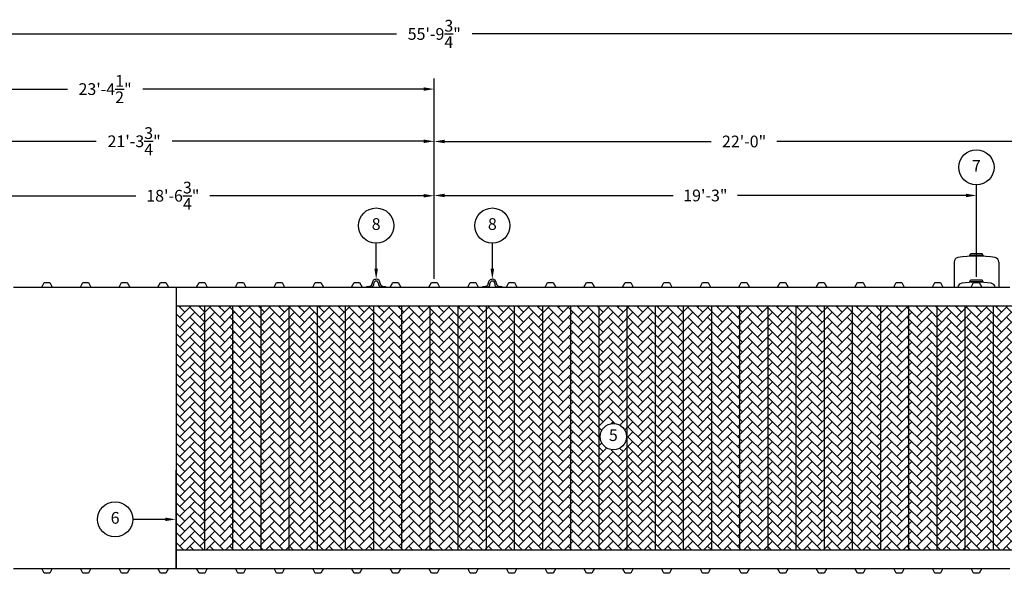
# Model space of a CAD drawing. Extents: x 0 to 1080, y 0 to 720.
# Drawn here: x 254 to 674, y 188 to 424 of the extents above; entities that cross this region are included whole.
import ezdxf
from ezdxf.enums import TextEntityAlignment as Align

# ---------------------------------------------------------------- set-up
doc = ezdxf.new("R2010")
doc.units = 0
doc.header["$LTSCALE"] = 4
doc.header["$MEASUREMENT"] = 0
doc.layers.get('0').update_dxf_attribs({"linetype": 'CONTINUOUS'})
doc.layers.get('DEFPOINTS').update_dxf_attribs({"linetype": 'CONTINUOUS'})
doc.layers.add('DIM', color=2, linetype='CONTINUOUS')
doc.styles.add('R1', font='ROMANS.shx', dxfattribs={"height": 5})
doc.dimstyles.new('ROMANS', dxfattribs={"dimscale": 3, "dimtxt": 0.18, "dimasz": 0.18, "dimexe": 0.18, "dimexo": 0.0625, "dimgap": 0.09, "dimtad": 0, "dimtih": 1, "dimtoh": 1, "dimdec": 4, "dimzin": 3, "dimdsep": 46, "dimtxsty": 'Standard', "dimcen": -0.09, "dimadec": 0, "dimazin": 0, "dimtfac": 1, "dimtdec": 4, "dimtofl": 0, "dimtmove": 0, "dimatfit": 3, "dimfxl": 1, "dimtolj": 1, "dimtzin": 0, "dimarcsym": 0})

# ---------------------------------------------------------------- blocks, each defined once
blk = doc.blocks.new('*D1')
at = {"layer": 'DEFPOINTS', "color": 0, "transparency": 16777216}
for p in [(765.69, 417.78), (95.94, 249.82), (765.69, 249.82)]:
    blk.add_point(p, dxfattribs=at)
at = {"layer": 'DIM', "color": 0, "lineweight": -2, "transparency": 16777216}
for p, q in [((95.94, 251.32), (95.94, 422.28)), ((765.69, 251.32), (765.69, 422.28)), ((100.44, 417.78), (414.68, 417.78)), ((761.19, 417.78), (446.96, 417.78))]:
    blk.add_line(p, q, dxfattribs=at)
at = {"layer": 'DIM', "color": 0, "transparency": 16777216}
for points in [[(100.44, 418.53), (100.44, 417.03), (95.94, 417.78)], [(761.19, 418.53), (761.19, 417.03), (765.69, 417.78)]]:
    blk.add_solid(points, dxfattribs=at)
at = {"layer": 'DIM', "color": 0, "transparency": 16777216, "insert": (430.82, 417.78), "char_height": 5, "attachment_point": 5, "style": 'R1'}
blk.add_mtext('\\A1;55\'-9{\\H1.000000x;\\S3/4;}"', dxfattribs=at)
blk = doc.blocks.new('*D19')
at = {"layer": 'DEFPOINTS', "color": 0, "transparency": 16777216}
for p in [(208.07, 348.8), (208.07, 341.07), (430.82, 311.82)]:
    blk.add_point(p, dxfattribs=at)
at = {"layer": 'DIM', "color": 0, "lineweight": -2, "transparency": 16777216}
for p, q in [((208.07, 342.57), (208.07, 353.3)), ((430.82, 313.32), (430.82, 353.3)), ((212.57, 348.8), (303.66, 348.8)), ((426.32, 348.8), (335.23, 348.8))]:
    blk.add_line(p, q, dxfattribs=at)
at = {"layer": 'DIM', "color": 0, "transparency": 16777216}
for points in [[(212.57, 349.55), (212.57, 348.05), (208.07, 348.8)], [(426.32, 349.55), (426.32, 348.05), (430.82, 348.8)]]:
    blk.add_solid(points, dxfattribs=at)
at = {"layer": 'DIM', "color": 0, "transparency": 16777216, "insert": (319.44, 348.8), "char_height": 5, "attachment_point": 5, "style": 'R1'}
blk.add_mtext('\\A1;18\'-6{\\H1.000000x;\\S3/4;}"', dxfattribs=at)
blk = doc.blocks.new('*D20')
at = {"layer": 'DEFPOINTS', "color": 0, "transparency": 16777216}
for p in [(175.07, 372.02), (175.07, 311.82), (430.82, 311.82)]:
    blk.add_point(p, dxfattribs=at)
at = {"layer": 'DIM', "color": 0, "lineweight": -2, "transparency": 16777216}
for p, q in [((175.07, 313.32), (175.07, 376.52)), ((430.82, 313.32), (430.82, 376.52)), ((179.57, 372.02), (286.8, 372.02)), ((426.32, 372.02), (319.09, 372.02))]:
    blk.add_line(p, q, dxfattribs=at)
at = {"layer": 'DIM', "color": 0, "transparency": 16777216}
for points in [[(179.57, 372.77), (179.57, 371.27), (175.07, 372.02)], [(426.32, 372.77), (426.32, 371.27), (430.82, 372.02)]]:
    blk.add_solid(points, dxfattribs=at)
at = {"layer": 'DIM', "color": 0, "transparency": 16777216, "insert": (302.94, 372.02), "char_height": 5, "attachment_point": 5, "style": 'R1'}
blk.add_mtext('\\A1;21\'-3{\\H1.000000x;\\S3/4;}"', dxfattribs=at)
blk = doc.blocks.new('*D21')
at = {"layer": 'DEFPOINTS', "color": 0, "transparency": 16777216}
for p in [(150.32, 394.28), (150.32, 318.82), (430.82, 311.82)]:
    blk.add_point(p, dxfattribs=at)
at = {"layer": 'DIM', "color": 0, "lineweight": -2, "transparency": 16777216}
for p, q in [((150.32, 320.32), (150.32, 398.78)), ((430.82, 313.32), (430.82, 398.78)), ((154.82, 394.28), (274.55, 394.28)), ((426.32, 394.28), (306.59, 394.28))]:
    blk.add_line(p, q, dxfattribs=at)
at = {"layer": 'DIM', "color": 0, "transparency": 16777216}
for points in [[(154.82, 395.03), (154.82, 393.53), (150.32, 394.28)], [(426.32, 395.03), (426.32, 393.53), (430.82, 394.28)]]:
    blk.add_solid(points, dxfattribs=at)
at = {"layer": 'DIM', "color": 0, "transparency": 16777216, "insert": (290.57, 394.28), "char_height": 5, "attachment_point": 5, "style": 'R1'}
blk.add_mtext('\\A1;23\'-4{\\H1.000000x;\\S1/2;}"', dxfattribs=at)
blk = doc.blocks.new('*D22')
at = {"layer": 'DEFPOINTS', "color": 0, "transparency": 16777216}
for p in [(661.82, 348.92), (430.82, 311.82), (661.82, 312.79)]:
    blk.add_point(p, dxfattribs=at)
at = {"layer": 'DIM', "color": 0, "lineweight": -2, "transparency": 16777216}
for p, q in [((430.82, 313.32), (430.82, 353.42)), ((661.82, 314.29), (661.82, 353.42)), ((435.32, 348.92), (532.68, 348.92)), ((657.32, 348.92), (559.96, 348.92))]:
    blk.add_line(p, q, dxfattribs=at)
at = {"layer": 'DIM', "color": 0, "transparency": 16777216}
for points in [[(435.32, 349.67), (435.32, 348.17), (430.82, 348.92)], [(657.32, 349.67), (657.32, 348.17), (661.82, 348.92)]]:
    blk.add_solid(points, dxfattribs=at)
at = {"layer": 'DIM', "color": 0, "transparency": 16777216, "insert": (546.32, 348.92), "char_height": 5, "attachment_point": 5, "style": 'R1'}
blk.add_mtext('\\A1;19\'-3"', dxfattribs=at)
blk = doc.blocks.new('*D23')
at = {"layer": 'DEFPOINTS', "color": 0, "transparency": 16777216}
for p in [(694.82, 371.94), (694.82, 315.82), (430.82, 311.82)]:
    blk.add_point(p, dxfattribs=at)
at = {"layer": 'DIM', "color": 0, "lineweight": -2, "transparency": 16777216}
for p, q in [((430.82, 313.32), (430.82, 376.44)), ((694.82, 317.32), (694.82, 376.44)), ((435.32, 371.94), (548.82, 371.94)), ((690.32, 371.94), (576.82, 371.94))]:
    blk.add_line(p, q, dxfattribs=at)
at = {"layer": 'DIM', "color": 0, "transparency": 16777216}
for points in [[(435.32, 372.69), (435.32, 371.19), (430.82, 371.94)], [(690.32, 372.69), (690.32, 371.19), (694.82, 371.94)]]:
    blk.add_solid(points, dxfattribs=at)
at = {"layer": 'DIM', "color": 0, "transparency": 16777216, "insert": (562.82, 371.94), "char_height": 5, "attachment_point": 5, "style": 'R1'}
blk.add_mtext('\\A1;22\'-0"', dxfattribs=at)

msp = doc.modelspace()

# ---------------------------------------------------------------- hatches: boundary and pattern name
h = msp.add_hatch()
h.set_pattern_fill('AR-HBONE', color=256, scale=0.75)
h.paths.add_polyline_path([(333.0697, 301.82056), (321.0697, 301.82056), (321.0697, 197.82056), (333.0697, 197.82056)])
h.paths.add_polyline_path([(345.0697, 301.82056), (333.0697, 301.82056), (333.0697, 197.82056), (345.0697, 197.82056)])
h.paths.add_polyline_path([(357.0697, 301.82056), (345.0697, 301.82056), (345.0697, 197.82056), (357.0697, 197.82056)])
h.paths.add_polyline_path([(369.0697, 301.82056), (357.0697, 301.82056), (357.0697, 197.82056), (369.0697, 197.82056)])
h.paths.add_polyline_path([(381.0697, 301.82056), (369.0697, 301.82056), (369.0697, 197.82056), (381.0697, 197.82056)])
h.paths.add_polyline_path([(393.0697, 301.82056), (381.0697, 301.82056), (381.0697, 197.82056), (393.0697, 197.82056)])
h.paths.add_polyline_path([(405.0697, 301.82056), (393.0697, 301.82056), (393.0697, 197.82056), (405.0697, 197.82056)])
h.paths.add_polyline_path([(417.0697, 301.82056), (405.0697, 301.82056), (405.0697, 197.82056), (417.0697, 197.82056)])
h.paths.add_polyline_path([(429.0697, 301.82056), (417.0697, 301.82056), (417.0697, 197.82056), (429.0697, 197.82056)])
h.paths.add_polyline_path([(441.0697, 301.82056), (429.0697, 301.82056), (429.0697, 197.82056), (441.0697, 197.82056)])
h.paths.add_polyline_path([(453.0697, 301.82056), (441.0697, 301.82056), (441.0697, 197.82056), (453.0697, 197.82056)])
h.paths.add_polyline_path([(465.0697, 301.82056), (453.0697, 301.82056), (453.0697, 197.82056), (465.0697, 197.82056)])
h.paths.add_polyline_path([(477.0697, 301.82056), (465.0697, 301.82056), (465.0697, 197.82056), (477.0697, 197.82056)])
h.paths.add_polyline_path([(489.0697, 301.82056), (477.0697, 301.82056), (477.0697, 197.82056), (489.0697, 197.82056)])
h.paths.add_polyline_path([(501.0697, 301.82056), (489.0697, 301.82056), (489.0697, 197.82056), (501.0697, 197.82056)])
h.paths.add_polyline_path([(513.0697, 301.82056), (501.0697, 301.82056), (501.0697, 197.82056), (513.0697, 197.82056)])
h.paths.add_polyline_path([(512.74798, 246.08368, -1), (501.50079, 246.08368, -1)], flags=16)
h.paths.add_polyline_path([(525.0697, 301.82056), (513.0697, 301.82056), (513.0697, 197.82056), (525.0697, 197.82056)])
h.paths.add_polyline_path([(537.0697, 301.82056), (525.0697, 301.82056), (525.0697, 197.82056), (537.0697, 197.82056)])
h.paths.add_polyline_path([(549.0697, 301.82056), (537.0697, 301.82056), (537.0697, 197.82056), (549.0697, 197.82056)])
h.paths.add_polyline_path([(561.0697, 301.82056), (549.0697, 301.82056), (549.0697, 197.82056), (561.0697, 197.82056)])
h.paths.add_polyline_path([(573.0697, 301.82056), (561.0697, 301.82056), (561.0697, 197.82056), (573.0697, 197.82056)])
h.paths.add_polyline_path([(585.0697, 301.82056), (573.0697, 301.82056), (573.0697, 197.82056), (585.0697, 197.82056)])
h.paths.add_polyline_path([(597.0697, 301.82056), (585.0697, 301.82056), (585.0697, 197.82056), (597.0697, 197.82056)])
h.paths.add_polyline_path([(609.0697, 301.82056), (597.0697, 301.82056), (597.0697, 197.82056), (609.0697, 197.82056)])
h.paths.add_polyline_path([(621.0697, 301.82056), (609.0697, 301.82056), (609.0697, 197.82056), (621.0697, 197.82056)])
h.paths.add_polyline_path([(633.0697, 301.82056), (621.0697, 301.82056), (621.0697, 197.82056), (633.0697, 197.82056)])
h.paths.add_polyline_path([(645.0697, 301.82056), (633.0697, 301.82056), (633.0697, 197.82056), (645.0697, 197.82056)])
h.paths.add_polyline_path([(657.0697, 301.82056), (645.0697, 301.82056), (645.0697, 197.82056), (657.0697, 197.82056)])
h.paths.add_polyline_path([(669.0697, 301.82056), (657.0697, 301.82056), (657.0697, 197.82056), (669.0697, 197.82056)])
h.paths.add_polyline_path([(681.0697, 301.82056), (669.0697, 301.82056), (669.0697, 197.82056), (681.0697, 197.82056)])
h.paths.add_polyline_path([(504.20845, 242.33462), (510.04033, 242.33462), (510.04033, 249.83274), (504.20845, 249.83274)], flags=8)

# ---------------------------------------------------------------- linework, layer by layer
at = {"color": 7, "linetype": 'Continuous'}
for p, q in [((658.9447, 323.38021), (659.31397, 324.02249)), ((664.6947, 323.38021), (658.9447, 323.38021)), ((658.9447, 323.38021), (658.9447, 323.02245)), ((664.3255, 324.02249), (659.31397, 324.02249)), ((664.6947, 323.38021), (664.3255, 324.02249)), ((664.6947, 323.38021), (664.6947, 323.02245)), ((652.3197, 320.4991), (652.3197, 309.82056)), ((671.3197, 320.4969), (671.3197, 309.82056)), ((263.5697, 309.82056), (264.6322, 311.82056)), ((264.6322, 311.82056), (267.0072, 311.82056)), ((267.0072, 311.82056), (268.0697, 309.82056)), ((280.0697, 309.82056), (281.1322, 311.82056)), ((281.1322, 311.82056), (283.5072, 311.82056)), ((283.5072, 311.82056), (284.5697, 309.82056)), ((296.5697, 309.82056), (297.6322, 311.82056)), ((297.6322, 311.82056), (300.0072, 311.82056)), ((300.0072, 311.82056), (301.0697, 309.82056)), ((313.0697, 309.82056), (314.1322, 311.82056)), ((314.1322, 311.82056), (316.5072, 311.82056)), ((316.5072, 311.82056), (317.5697, 309.82056)), ((329.5697, 309.82056), (330.6322, 311.82056)), ((330.6322, 311.82056), (333.0072, 311.82056)), ((333.0072, 311.82056), (334.0697, 309.82056)), ((346.0697, 309.82056), (347.1322, 311.82056)), ((347.1322, 311.82056), (349.5072, 311.82056)), ((349.5072, 311.82056), (350.5697, 309.82056)), ((362.5697, 309.82056), (363.6322, 311.82056)), ((363.6322, 311.82056), (366.0072, 311.82056)), ((366.0072, 311.82056), (367.0697, 309.82056)), ((379.0697, 309.82056), (380.1322, 311.82056)), ((380.1322, 311.82056), (382.5072, 311.82056)), ((382.5072, 311.82056), (383.5697, 309.82056)), ((395.5697, 309.82056), (396.6322, 311.82056)), ((396.6322, 311.82056), (399.0072, 311.82056)), ((399.0072, 311.82056), (400.0697, 309.82056)), ((404.31965, 311.32185), (404.31965, 311.44685)), ((405.0697, 311.32184), (405.06967, 311.44685)), ((407.06971, 311.44685), (407.0697, 311.32184)), ((407.8197, 311.44684), (407.81973, 311.32185)), ((412.0697, 309.82056), (413.1322, 311.82056)), ((413.1322, 311.82056), (415.5072, 311.82056)), ((415.5072, 311.82056), (416.5697, 309.82056)), ((428.5697, 309.82056), (429.6322, 311.82056)), ((429.6322, 311.82056), (432.0072, 311.82056)), ((432.0072, 311.82056), (433.0697, 309.82056)), ((445.0697, 309.82056), (446.1322, 311.82056)), ((446.1322, 311.82056), (448.5072, 311.82056)), ((448.5072, 311.82056), (449.5697, 309.82056)), ((453.81965, 311.32185), (453.81965, 311.44685)), ((454.5697, 311.32184), (454.56967, 311.44685)), ((456.56971, 311.44685), (456.5697, 311.32184)), ((457.3197, 311.44684), (457.31973, 311.32185)), ((461.5697, 309.82056), (462.6322, 311.82056)), ((462.6322, 311.82056), (465.0072, 311.82056)), ((465.0072, 311.82056), (466.0697, 309.82056)), ((478.0697, 309.82056), (479.1322, 311.82056)), ((479.1322, 311.82056), (481.5072, 311.82056)), ((481.5072, 311.82056), (482.5697, 309.82056)), ((494.5697, 309.82056), (495.6322, 311.82056)), ((495.6322, 311.82056), (498.0072, 311.82056)), ((498.0072, 311.82056), (499.0697, 309.82056)), ((511.0697, 309.82056), (512.1322, 311.82056)), ((512.1322, 311.82056), (514.5072, 311.82056)), ((514.5072, 311.82056), (515.5697, 309.82056)), ((527.5697, 309.82056), (528.6322, 311.82056)), ((528.6322, 311.82056), (531.0072, 311.82056)), ((531.0072, 311.82056), (532.0697, 309.82056)), ((544.0697, 309.82056), (545.1322, 311.82056)), ((545.1322, 311.82056), (547.5072, 311.82056)), ((547.5072, 311.82056), (548.5697, 309.82056)), ((560.5697, 309.82056), (561.6322, 311.82056)), ((561.6322, 311.82056), (564.0072, 311.82056)), ((564.0072, 311.82056), (565.0697, 309.82056)), ((577.0697, 309.82056), (578.1322, 311.82056)), ((578.1322, 311.82056), (580.5072, 311.82056)), ((580.5072, 311.82056), (581.5697, 309.82056)), ((593.5697, 309.82056), (594.6322, 311.82056)), ((594.6322, 311.82056), (597.0072, 311.82056)), ((597.0072, 311.82056), (598.0697, 309.82056)), ((610.0697, 309.82056), (611.1322, 311.82056)), ((611.1322, 311.82056), (613.5072, 311.82056)), ((613.5072, 311.82056), (614.5697, 309.82056)), ((626.5697, 309.82056), (627.6322, 311.82056)), ((627.6322, 311.82056), (630.0072, 311.82056)), ((630.0072, 311.82056), (631.0697, 309.82056)), ((643.0697, 309.82056), (644.1322, 311.82056)), ((644.1322, 311.82056), (646.5072, 311.82056)), ((646.5072, 311.82056), (647.5697, 309.82056)), ((658.9447, 312.14488), (659.31398, 312.78717)), ((664.6947, 312.14488), (658.9447, 312.14488)), ((658.9447, 312.14488), (658.9447, 311.82726)), ((664.32551, 312.78716), (659.31398, 312.78717)), ((659.5697, 309.82056), (660.6322, 311.82056)), ((660.6322, 311.82056), (663.0072, 311.82056)), ((663.0072, 311.82056), (664.0697, 309.82056)), ((664.6947, 312.14488), (664.32551, 312.78716)), ((664.6947, 312.14488), (664.6947, 311.82726)), ((251.5697, 309.82056), (263.5697, 309.82056)), ((263.5697, 309.82056), (268.0697, 309.82056)), ((268.0697, 309.82056), (280.0697, 309.82056)), ((280.0697, 309.82056), (284.5697, 309.82056)), ((284.5697, 309.82056), (296.5697, 309.82056)), ((296.5697, 309.82056), (301.0697, 309.82056)), ((301.0697, 309.82056), (313.0697, 309.82056)), ((313.0697, 309.82056), (317.5697, 309.82056)), ((317.5697, 309.82056), (329.5697, 309.82056)), ((321.0697, 189.82056), (321.0697, 309.82056)), ((329.5697, 309.82056), (334.0697, 309.82056)), ((334.0697, 309.82056), (346.0697, 309.82056)), ((346.0697, 309.82056), (350.5697, 309.82056)), ((350.5697, 309.82056), (362.5697, 309.82056)), ((362.5697, 309.82056), (367.0697, 309.82056)), ((367.0697, 309.82056), (379.0697, 309.82056)), ((379.0697, 309.82056), (383.5697, 309.82056)), ((383.5697, 309.82056), (395.5697, 309.82056)), ((395.5697, 309.82056), (400.0697, 309.82056)), ((400.0697, 309.82056), (412.0697, 309.82056)), ((402.0697, 309.82056), (402.0697, 310.07184)), ((402.0697, 310.07184), (403.0447, 310.07184)), ((404.22113, 309.82056), (402.0697, 309.82056)), ((403.31856, 310.32184), (403.3197, 310.32184)), ((410.0697, 309.82056), (407.91829, 309.82056)), ((408.8197, 310.32184), (408.82084, 310.32184)), ((409.0947, 310.07184), (410.0697, 310.07184)), ((410.0697, 310.07184), (410.0697, 309.82056)), ((412.0697, 309.82056), (416.5697, 309.82056)), ((416.5697, 309.82056), (428.5697, 309.82056)), ((428.5697, 309.82056), (433.0697, 309.82056)), ((433.0697, 309.82056), (445.0697, 309.82056)), ((445.0697, 309.82056), (449.5697, 309.82056)), ((449.5697, 309.82056), (461.5697, 309.82056)), ((451.5697, 309.82056), (451.5697, 310.07184)), ((451.5697, 310.07184), (452.5447, 310.07184)), ((453.72113, 309.82056), (451.5697, 309.82056)), ((452.81856, 310.32184), (452.8197, 310.32184)), ((459.5697, 309.82056), (457.41829, 309.82056)), ((458.3197, 310.32184), (458.32084, 310.32184)), ((458.5947, 310.07184), (459.5697, 310.07184)), ((459.5697, 310.07184), (459.5697, 309.82056)), ((461.5697, 309.82056), (466.0697, 309.82056)), ((466.0697, 309.82056), (478.0697, 309.82056)), ((478.0697, 309.82056), (482.5697, 309.82056)), ((482.5697, 309.82056), (494.5697, 309.82056)), ((494.5697, 309.82056), (499.0697, 309.82056)), ((499.0697, 309.82056), (511.0697, 309.82056)), ((511.0697, 309.82056), (515.5697, 309.82056)), ((515.5697, 309.82056), (527.5697, 309.82056)), ((527.5697, 309.82056), (532.0697, 309.82056)), ((532.0697, 309.82056), (544.0697, 309.82056)), ((544.0697, 309.82056), (548.5697, 309.82056)), ((548.5697, 309.82056), (560.5697, 309.82056)), ((560.5697, 309.82056), (565.0697, 309.82056)), ((565.0697, 309.82056), (577.0697, 309.82056)), ((577.0697, 309.82056), (581.5697, 309.82056)), ((581.5697, 309.82056), (593.5697, 309.82056)), ((593.5697, 309.82056), (598.0697, 309.82056)), ((598.0697, 309.82056), (610.0697, 309.82056)), ((610.0697, 309.82056), (614.5697, 309.82056)), ((614.5697, 309.82056), (626.5697, 309.82056)), ((626.5697, 309.82056), (631.0697, 309.82056)), ((631.0697, 309.82056), (643.0697, 309.82056)), ((643.0697, 309.82056), (647.5697, 309.82056)), ((647.5697, 309.82056), (659.5697, 309.82056)), ((659.5697, 309.82056), (664.0697, 309.82056)), ((664.0697, 309.82056), (676.0697, 309.82056)), ((321.0697, 301.82056), (681.0697, 301.82056)), ((333.0697, 197.82056), (333.0697, 301.82056)), ((345.0697, 197.82056), (345.0697, 301.82056)), ((357.0697, 197.82056), (357.0697, 301.82056)), ((369.0697, 197.82056), (369.0697, 301.82056)), ((381.0697, 197.82056), (381.0697, 301.82056)), ((393.0697, 197.82056), (393.0697, 301.82056)), ((405.0697, 197.82056), (405.0697, 301.82056)), ((417.0697, 197.82056), (417.0697, 301.82056)), ((429.0697, 197.82056), (429.0697, 301.82056)), ((441.0697, 197.82056), (441.0697, 301.82056)), ((453.0697, 197.82056), (453.0697, 301.82056)), ((465.0697, 197.82056), (465.0697, 301.82056)), ((477.0697, 197.82056), (477.0697, 301.82056)), ((489.0697, 197.82056), (489.0697, 301.82056)), ((501.0697, 197.82056), (501.0697, 301.82056)), ((513.0697, 197.82056), (513.0697, 301.82056)), ((525.0697, 197.82056), (525.0697, 301.82056)), ((537.0697, 197.82056), (537.0697, 301.82056)), ((549.0697, 197.82056), (549.0697, 301.82056)), ((561.0697, 197.82056), (561.0697, 301.82056)), ((573.0697, 197.82056), (573.0697, 301.82056)), ((585.0697, 197.82056), (585.0697, 301.82056)), ((597.0697, 197.82056), (597.0697, 301.82056)), ((609.0697, 197.82056), (609.0697, 301.82056)), ((621.0697, 197.82056), (621.0697, 301.82056)), ((633.0697, 197.82056), (633.0697, 301.82056)), ((645.0697, 197.82056), (645.0697, 301.82056)), ((657.0697, 197.82056), (657.0697, 301.82056)), ((669.0697, 197.82056), (669.0697, 301.82056)), ((321.0697, 197.82056), (681.0697, 197.82056)), ((251.5697, 189.82056), (263.5697, 189.82056)), ((263.5697, 189.82056), (268.0697, 189.82056)), ((264.6322, 187.82056), (263.5697, 189.82056)), ((268.0697, 189.82056), (267.0072, 187.82056)), ((268.0697, 189.82056), (280.0697, 189.82056)), ((280.0697, 189.82056), (284.5697, 189.82056)), ((281.1322, 187.82056), (280.0697, 189.82056)), ((284.5697, 189.82056), (283.5072, 187.82056)), ((284.5697, 189.82056), (296.5697, 189.82056)), ((296.5697, 189.82056), (301.0697, 189.82056)), ((297.6322, 187.82056), (296.5697, 189.82056)), ((301.0697, 189.82056), (300.0072, 187.82056)), ((301.0697, 189.82056), (313.0697, 189.82056)), ((313.0697, 189.82056), (317.5697, 189.82056)), ((314.1322, 187.82056), (313.0697, 189.82056)), ((317.5697, 189.82056), (316.5072, 187.82056)), ((317.5697, 189.82056), (329.5697, 189.82056)), ((329.5697, 189.82056), (334.0697, 189.82056)), ((330.6322, 187.82056), (329.5697, 189.82056)), ((334.0697, 189.82056), (333.0072, 187.82056)), ((334.0697, 189.82056), (346.0697, 189.82056)), ((346.0697, 189.82056), (350.5697, 189.82056)), ((347.1322, 187.82056), (346.0697, 189.82056)), ((350.5697, 189.82056), (349.5072, 187.82056)), ((350.5697, 189.82056), (362.5697, 189.82056)), ((362.5697, 189.82056), (367.0697, 189.82056)), ((363.6322, 187.82056), (362.5697, 189.82056)), ((367.0697, 189.82056), (366.0072, 187.82056)), ((367.0697, 189.82056), (379.0697, 189.82056)), ((379.0697, 189.82056), (383.5697, 189.82056)), ((380.1322, 187.82056), (379.0697, 189.82056)), ((383.5697, 189.82056), (382.5072, 187.82056)), ((383.5697, 189.82056), (395.5697, 189.82056)), ((395.5697, 189.82056), (400.0697, 189.82056)), ((396.6322, 187.82056), (395.5697, 189.82056)), ((400.0697, 189.82056), (399.0072, 187.82056)), ((400.0697, 189.82056), (412.0697, 189.82056)), ((412.0697, 189.82056), (416.5697, 189.82056)), ((413.1322, 187.82056), (412.0697, 189.82056)), ((416.5697, 189.82056), (415.5072, 187.82056)), ((416.5697, 189.82056), (428.5697, 189.82056)), ((428.5697, 189.82056), (433.0697, 189.82056)), ((429.6322, 187.82056), (428.5697, 189.82056)), ((433.0697, 189.82056), (432.0072, 187.82056)), ((433.0697, 189.82056), (445.0697, 189.82056)), ((445.0697, 189.82056), (449.5697, 189.82056)), ((446.1322, 187.82056), (445.0697, 189.82056)), ((449.5697, 189.82056), (448.5072, 187.82056)), ((449.5697, 189.82056), (461.5697, 189.82056)), ((461.5697, 189.82056), (466.0697, 189.82056)), ((462.6322, 187.82056), (461.5697, 189.82056)), ((466.0697, 189.82056), (465.0072, 187.82056)), ((466.0697, 189.82056), (478.0697, 189.82056)), ((478.0697, 189.82056), (482.5697, 189.82056)), ((479.1322, 187.82056), (478.0697, 189.82056)), ((482.5697, 189.82056), (481.5072, 187.82056)), ((482.5697, 189.82056), (494.5697, 189.82056)), ((494.5697, 189.82056), (499.0697, 189.82056)), ((495.6322, 187.82056), (494.5697, 189.82056)), ((499.0697, 189.82056), (498.0072, 187.82056)), ((499.0697, 189.82056), (511.0697, 189.82056)), ((511.0697, 189.82056), (515.5697, 189.82056)), ((512.1322, 187.82056), (511.0697, 189.82056)), ((515.5697, 189.82056), (514.5072, 187.82056)), ((515.5697, 189.82056), (527.5697, 189.82056)), ((527.5697, 189.82056), (532.0697, 189.82056)), ((528.6322, 187.82056), (527.5697, 189.82056)), ((532.0697, 189.82056), (531.0072, 187.82056)), ((532.0697, 189.82056), (544.0697, 189.82056)), ((544.0697, 189.82056), (548.5697, 189.82056)), ((545.1322, 187.82056), (544.0697, 189.82056)), ((548.5697, 189.82056), (547.5072, 187.82056)), ((548.5697, 189.82056), (560.5697, 189.82056)), ((560.5697, 189.82056), (565.0697, 189.82056)), ((561.6322, 187.82056), (560.5697, 189.82056)), ((565.0697, 189.82056), (564.0072, 187.82056)), ((565.0697, 189.82056), (577.0697, 189.82056)), ((577.0697, 189.82056), (581.5697, 189.82056)), ((578.1322, 187.82056), (577.0697, 189.82056)), ((581.5697, 189.82056), (580.5072, 187.82056)), ((581.5697, 189.82056), (593.5697, 189.82056)), ((593.5697, 189.82056), (598.0697, 189.82056)), ((594.6322, 187.82056), (593.5697, 189.82056)), ((598.0697, 189.82056), (597.0072, 187.82056)), ((598.0697, 189.82056), (610.0697, 189.82056)), ((610.0697, 189.82056), (614.5697, 189.82056)), ((611.1322, 187.82056), (610.0697, 189.82056)), ((614.5697, 189.82056), (613.5072, 187.82056)), ((614.5697, 189.82056), (626.5697, 189.82056)), ((626.5697, 189.82056), (631.0697, 189.82056)), ((627.6322, 187.82056), (626.5697, 189.82056)), ((631.0697, 189.82056), (630.0072, 187.82056)), ((631.0697, 189.82056), (643.0697, 189.82056)), ((643.0697, 189.82056), (647.5697, 189.82056)), ((644.1322, 187.82056), (643.0697, 189.82056)), ((647.5697, 189.82056), (646.5072, 187.82056)), ((647.5697, 189.82056), (659.5697, 189.82056)), ((659.5697, 189.82056), (664.0697, 189.82056)), ((660.6322, 187.82056), (659.5697, 189.82056)), ((664.0697, 189.82056), (663.0072, 187.82056)), ((664.0697, 189.82056), (676.0697, 189.82056)), ((267.0072, 187.82056), (264.6322, 187.82056)), ((283.5072, 187.82056), (281.1322, 187.82056)), ((300.0072, 187.82056), (297.6322, 187.82056)), ((316.5072, 187.82056), (314.1322, 187.82056)), ((333.0072, 187.82056), (330.6322, 187.82056)), ((349.5072, 187.82056), (347.1322, 187.82056)), ((366.0072, 187.82056), (363.6322, 187.82056)), ((382.5072, 187.82056), (380.1322, 187.82056)), ((399.0072, 187.82056), (396.6322, 187.82056)), ((415.5072, 187.82056), (413.1322, 187.82056)), ((432.0072, 187.82056), (429.6322, 187.82056)), ((448.5072, 187.82056), (446.1322, 187.82056)), ((465.0072, 187.82056), (462.6322, 187.82056)), ((481.5072, 187.82056), (479.1322, 187.82056)), ((498.0072, 187.82056), (495.6322, 187.82056)), ((514.5072, 187.82056), (512.1322, 187.82056)), ((531.0072, 187.82056), (528.6322, 187.82056)), ((547.5072, 187.82056), (545.1322, 187.82056)), ((564.0072, 187.82056), (561.6322, 187.82056)), ((580.5072, 187.82056), (578.1322, 187.82056)), ((597.0072, 187.82056), (594.6322, 187.82056)), ((613.5072, 187.82056), (611.1322, 187.82056)), ((630.0072, 187.82056), (627.6322, 187.82056)), ((646.5072, 187.82056), (644.1322, 187.82056)), ((663.0072, 187.82056), (660.6322, 187.82056))]:
    msp.add_line(p, q, dxfattribs=at)
for p, q in [((321.0697, 231.82056), (320.6947, 231.82056)), ((320.6947, 231.82056), (320.6947, 189.82056)), ((321.0697, 189.82056), (321.0697, 231.82056))]:
    msp.add_line(p, q)
for centre, radius, start, end in [((661.81501, 275.10893), 47.99998, 80.4526508, 99.5469318), ((654.3197, 320.4991), 2, 103.1887508, 180.0000366), ((669.31969, 320.4969), 2, 0.0001, 76.7994063), ((403.31965, 311.32184), 1, 270.0030367, 0.0002293), ((403.31968, 311.32183), 1.75002, 301.0044925, 0.0003876), ((406.06965, 311.44684), 1.75, 89.9982648, 179.9997708), ((406.06969, 311.44684), 1.00003, 90.0003793, 179.9995989), ((406.0697, 311.44686), 1.00001, 359.9992552, 90.0007116), ((406.0697, 311.44684), 1.75, 0, 90), ((408.8197, 311.32184), 1.75, 180, 238.99626), ((408.8197, 311.32182), 0.99997, 179.9982484, 270.0000327), ((452.81965, 311.32184), 1, 270.0030367, 0.0002293), ((452.81968, 311.32183), 1.75002, 301.0044925, 0.0003876), ((455.56965, 311.44684), 1.75, 89.9982648, 179.9997708), ((455.56969, 311.44684), 1.00003, 90.0003793, 179.9995989), ((455.5697, 311.44686), 1.00001, 359.9992552, 90.0007116), ((455.5697, 311.44684), 1.75, 0, 90), ((458.3197, 311.32184), 1.75, 180, 238.99626), ((458.3197, 311.32182), 0.99997, 179.9982484, 270.0000327), ((655.8197, 309.52046), 2, 97.4948278, 171.3700767), ((661.8197, 263.91343), 48, 82.5052825, 97.4947175), ((667.8197, 309.52045), 2, 8.6301155, 82.5053478), ((403.0447, 310.34684), 0.275, 270.0000295, 354.78412), ((409.0947, 310.34684), 0.275, 185.2159086, 270.0001503), ((452.5447, 310.34684), 0.275, 270.0000295, 354.78412), ((458.5947, 310.34684), 0.275, 185.2159086, 270.0001503)]:
    msp.add_arc(centre, radius, start, end, dxfattribs=at)
at = {"layer": 'DIM'}
for p, q in [((406.06965, 317.69684), (406.06965, 328.58932)), ((455.56965, 317.69684), (455.56965, 328.58932)), ((316.1947, 210.82056), (302.35378, 210.82056))]:
    msp.add_line(p, q, dxfattribs=at)
for centre, radius in [((661.81974, 360.91942), 7.49813), ((406.06965, 336.08745), 7.49813), ((455.56965, 336.08745), 7.49813), ((507.12439, 246.08368), 5.62359), ((294.85566, 210.82056), 7.49813)]:
    msp.add_circle(centre, radius, dxfattribs=at)
for points in [[(406.81965, 317.69684), (405.31965, 317.69684), (406.06965, 313.19684)], [(456.31965, 317.69684), (454.81965, 317.69684), (455.56965, 313.19684)], [(316.1947, 211.57056), (316.1947, 210.07056), (320.6947, 210.82056)]]:
    msp.add_solid(points, dxfattribs=at)

# ---------------------------------------------------------------- texts
at = {"layer": 'DIM', "style": 'R1'}
for s, p in [('7', (661.81974, 360.91942)), ('8', (406.06965, 336.08745)), ('8', (455.56965, 336.08745)), ('5', (507.12439, 246.08368)), ('6', (294.85566, 210.82056))]:
    msp.add_text(s, height=4.99875, dxfattribs=at).set_placement(p, align=Align.MIDDLE)

# ---------------------------------------------------------------- dimensions: what is measured, and where the dimension line sits
at = {"layer": 'DIM'}
for base, p1, p2, picture, middle in [((765.6947, 417.78461), (95.9447, 249.82056), (765.6947, 249.82056), '*D1', (430.8197, 417.78461)), ((150.3197, 394.28353), (430.8197, 311.82056), (150.3197, 318.82056), '*D21', (290.5697, 394.28353)), ((175.06966, 372.01818), (430.8197, 311.82056), (175.06966, 311.82056), '*D20', (302.94468, 372.01818)), ((694.8197, 371.93862), (430.8197, 311.82056), (694.8197, 315.82056), '*D23', (562.8197, 371.93862)), ((208.0697, 348.79869), (430.8197, 311.82056), (208.0697, 341.07057), '*D19', (319.4447, 348.79869)), ((661.81974, 348.92129), (430.8197, 311.82056), (661.81974, 312.78716), '*D22', (546.31972, 348.92129))]:
    dim = msp.add_linear_dim(base=base, p1=p1, p2=p2, dimstyle='ROMANS', override={"dimscale": 24, "dimtxt": 0.375, "dimasz": 0.1875, "dimexe": 0.1875, "dimgap": 0.0625, "dimlunit": 4, "dimtxsty": 'R1', "dimcen": -0.0625, "dimadec": 4}, dxfattribs=at)
    dim.commit()
    dim.dimension.update_dxf_attribs({"geometry": picture, "text_midpoint": middle})

doc.saveas('drawing.dxf')
